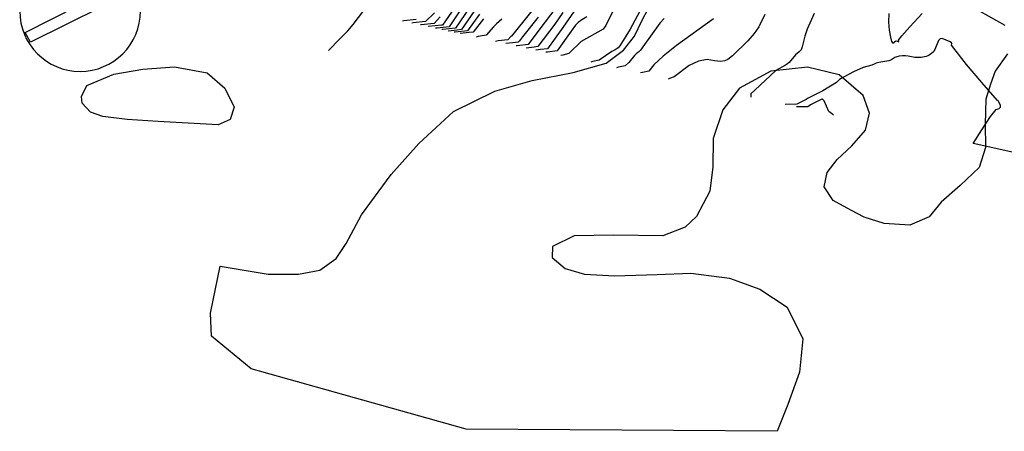
# Model space of a CAD drawing. Extents: x 1269897 to 1275597, y 523015 to 527763.
# Drawn here: x 1272720 to 1273209, y 523256 to 523461 of the extents above; entities that cross this region are included whole.
import ezdxf

# ---------------------------------------------------------------- set-up
doc = ezdxf.new("R2010")
doc.units = 0
doc.header["$MEASUREMENT"] = 0
doc.layers.get('0').update_dxf_attribs({"linetype": 'CONTINUOUS'})
doc.layers.add('Obscure', color=1, linetype='CONTINUOUS')
doc.layers.add('V-BLDG-TANK', color=85, linetype='CONTINUOUS', lineweight=25, transparency=0.3)
doc.layers.add('V-FENC-LINK', color=25, linetype='FENCELINE3', lineweight=25, transparency=0.3)
doc.linetypes.add('FENCELINE3', pattern='A,0.35,-0.001,["X",Standard,S=0.08,R=0,X=0,Y=-0.04],0', length=0.351)

msp = doc.modelspace()

# ---------------------------------------------------------------- linework, layer by layer
at = {"color": 128, "linetype": 'ByBlock', "lineweight": -2, "flags": 128}
for points, elevation in [([(1272941.08, 523469.32), (1272933.04, 523457.46), (1272927.06, 523456.82), (1272926.32, 523456.74)], 382), ([(1273017.17, 523470.59), (1273011.04, 523458.13), (1273009.68, 523456.35), (1272998.76, 523450.15), (1272992.63, 523444.2), (1272989.57, 523443.41), (1272988.57, 523443.16)], 358), ([(1273030.36, 523469.84), (1273024.3, 523458.37), (1273023.11, 523456.37), (1273017.99, 523448.07), (1273017.12, 523447.03), (1273015.67, 523446.1), (1273013.99, 523445.26), (1273007.68, 523440.85), (1273004.52, 523440.14), (1273003.5, 523439.91)], 356), ([(1272925.76, 523464.4), (1272921.28, 523460.08), (1272915.21, 523459.38), (1272914.54, 523459.31)], 388), ([(1272928.63, 523462.35), (1272925.56, 523459.13), (1272919.17, 523458.42), (1272918.81, 523458.37)], 386), ([(1272935.73, 523466.9), (1272929.77, 523458.34), (1272929.66, 523458.22), (1272929.48, 523458.25), (1272929.3, 523458.29), (1272926.1, 523457.94), (1272922.61, 523457.55)], 384), ([(1272945.52, 523465.28), (1272939.23, 523456.09), (1272939.17, 523456.1), (1272939.19, 523456.09), (1272937.13, 523455.87), (1272932.53, 523455.38)], 378), ([(1272948.08, 523463.7), (1272942.14, 523455.44), (1272936.06, 523454.79), (1272935.51, 523454.73)], 376), ([(1272977.31, 523462.32), (1272969.46, 523452.55), (1272968, 523450.51), (1272967.54, 523449.99), (1272967.3, 523449.84), (1272967.31, 523449.83), (1272964.68, 523449.51), (1272961.31, 523449.11)], 368), ([(1272985.66, 523466.22), (1272978.66, 523457.19), (1272972.31, 523448.72), (1272966.89, 523448.07), (1272966.34, 523448.01)], 366), ([(1272989.65, 523464.52), (1272985.53, 523458.8), (1272977.19, 523447.64), (1272977.17, 523447.64), (1272977.18, 523447.63), (1272975.38, 523447.42), (1272971.29, 523446.93)], 364), ([(1272996.43, 523466.91), (1272989.65, 523457.04), (1272981.95, 523446.58), (1272981.99, 523446.56), (1272982, 523446.56), (1272978.45, 523446.14), (1272976.15, 523445.87)], 362), ([(1273114.52, 523464.16), (1273110.99, 523456.3), (1273109.86, 523452.85), (1273108.52, 523447.46), (1273108, 523446.06), (1273107.58, 523445.53), (1273107.09, 523445.01), (1273105.28, 523443.47), (1273102.08, 523439.73), (1273101.24, 523439.02), (1273100.27, 523438.36), (1273095.44, 523435.75), (1273085.04, 523425.9), (1273082.98, 523424.08), (1273083.01, 523422.89), (1273083.02, 523422.56)], 348), ([(1273151.65, 523464.03), (1273151.56, 523459.74), (1273151.81, 523455.86), (1273152.41, 523452.38), (1273153.05, 523450.23), (1273153.72, 523449.41), (1273155.17, 523450.45), (1273155.22, 523450.46), (1273156.37, 523450.23), (1273156.63, 523450.24), (1273156.6, 523450.36), (1273156.28, 523450.61), (1273158.11, 523452.99), (1273162.11, 523457.5), (1273168.25, 523464.13)], 346), ([(1273196.84, 523465.21), (1273209.4, 523458.27)], 346), ([(1272950.09, 523461.41), (1272945.02, 523454.8), (1272945.07, 523454.78), (1272943.04, 523454.57), (1272938.48, 523454.08)], 374), ([(1272959.3, 523461.3), (1272958.01, 523460.02), (1272956.58, 523458.95), (1272955.06, 523457.53), (1272951.42, 523453.37), (1272947.53, 523452.58), (1272946.42, 523452.35)], 372), ([(1273039.89, 523461.63), (1273037.73, 523459.31), (1273029.29, 523447.53), (1273028.74, 523446.54), (1273028.07, 523445.68), (1273027.28, 523444.94), (1273026.37, 523444.32), (1273025.24, 523443.25), (1273022.37, 523439.76), (1273020.5, 523437.99), (1273017.28, 523437.34), (1273016.25, 523437.13)], 354), ([(1273064.47, 523461.5), (1273046.11, 523448.21), (1273039.51, 523442.94), (1273034.82, 523438.52), (1273032.34, 523435.36), (1273029.19, 523434.73), (1273028.18, 523434.52)], 352), ([(1273216.74, 523394.3), (1273193.53, 523399.46), (1273197.87, 523406.3), (1273202.24, 523412.86), (1273205.1, 523416.39), (1273206.44, 523416.88), (1273207.16, 523417.55), (1273207.25, 523418.41), (1273206.11, 523420.58), (1273206.03, 523420.66), (1273205.94, 523420.71), (1273205.82, 523420.76), (1273205.69, 523420.79), (1273197.9, 523429.76), (1273190.26, 523438.69), (1273182.81, 523448.28), (1273183.01, 523448.93), (1273182.8, 523449.49), (1273182.18, 523449.97), (1273178.12, 523451.67), (1273177.22, 523451.47), (1273176.43, 523450.61), (1273174.53, 523446.21), (1273174.2, 523445.61), (1273173.83, 523445.1), (1273172.89, 523444.27), (1273171.7, 523443.44), (1273170.99, 523443.08), (1273170.2, 523442.77), (1273169.34, 523442.53), (1273167.71, 523442.25), (1273164.58, 523442.28), (1273161.24, 523442.86), (1273159.87, 523442.99), (1273158.39, 523442.97), (1273156.81, 523442.81), (1273155.57, 523442.57), (1273154.69, 523442.26), (1273152.62, 523440.85), (1273151.65, 523440.57), (1273146.72, 523439.79), (1273145.42, 523439.4), (1273144.42, 523438.93), (1273143.22, 523438.48), (1273138.83, 523437.22), (1273134.06, 523435.1), (1273127.99, 523431.81), (1273127.16, 523431.23), (1273125.56, 523429.82), (1273118.81, 523425.57), (1273111.52, 523421.95), (1273110.64, 523421.4), (1273106.88, 523419.54), (1273105.94, 523418.97), (1273100.08, 523418.85)], 348)]:
    msp.add_lwpolyline(points, dxfattribs=dict(at, elevation=elevation))
at = {"color": 47, "linetype": 'ByBlock', "lineweight": -2, "flags": 128}
for points, elevation in [([(1272943.3, 523467.3), (1272936.16, 523456.77), (1272929.99, 523456.11), (1272929.46, 523456.05)], 380), ([(1272977.69, 523469.63), (1272966.01, 523455.29), (1272964.03, 523452.79), (1272963.96, 523452.75), (1272963.84, 523452.65), (1272963.79, 523452.59), (1272962.17, 523450.98), (1272957.47, 523450.41), (1272956.09, 523450.24)], 370), ([(1273001.51, 523462.34), (1272999.05, 523460.93), (1272997.15, 523459.59), (1272995.81, 523458.31), (1272993.76, 523455.28), (1272986.76, 523445.5), (1272981.94, 523444.88), (1272981.16, 523444.78)], 360), ([(1273090, 523463.5), (1273087.08, 523457.41), (1273084.79, 523454.18), (1273081.51, 523450.41), (1273073.91, 523443.02), (1273071.56, 523441.15), (1273070.16, 523440.48), (1273067.98, 523440.27), (1273065.02, 523440.51), (1273061.28, 523441.19), (1273057.08, 523440.43), (1273052.44, 523438.2), (1273044.87, 523432.57), (1273042.64, 523431.77), (1273041.94, 523431.52)], 350), ([(1272916.71, 523461.1), (1272910.58, 523460.39), (1272909.93, 523460.31)], 390), ([(1273124.17, 523413.59), (1273123.75, 523413.92), (1273121.8, 523415.44), (1273119.47, 523420.65), (1273119.06, 523421.16), (1273118.68, 523421.44), (1273118.34, 523421.51), (1273112.79, 523418.62), (1273111.42, 523417.75), (1273105.77, 523417.61)], 350)]:
    msp.add_lwpolyline(points, dxfattribs=dict(at, elevation=elevation))
at = {"layer": 'Obscure'}
for points in [[(1273210.72, 523444.03, 349.87), (1273204.6, 523435.45, 350.2), (1273202.17, 523428.92, 350.33), (1273199.89, 523421.43, 350.43), (1273199.49, 523409.15, 350.73), (1273199.74, 523397.49, 350.66), (1273196.64, 523387.46, 350.74), (1273187.17, 523378.58, 350.48), (1273177.7, 523370.34, 350.83), (1273171.75, 523363.03, 350.97), (1273162.14, 523358.94, 350.94), (1273149.38, 523359.66, 350.89), (1273139.34, 523362.92, 350.86), (1273132.82, 523366.31, 350.81), (1273123.91, 523371.16, 350.84), (1273119.49, 523377.89, 350.79), (1273120.97, 523385.06, 350.71), (1273125.96, 523391.57, 350.65), (1273133.34, 523398.23, 350.51), (1273140.09, 523406.17, 350.55), (1273142.06, 523414.62, 350.43), (1273138.92, 523423.25, 350.3), (1273127.02, 523433.55, 350.1), (1273111.24, 523437.48, 350.19), (1273093.03, 523435.36, 350.37), (1273077.5, 523426.99, 350.37), (1273069.13, 523416.19, 350.37), (1273064.25, 523402.02, 350.84), (1273064.16, 523387.81, 351.79), (1273062.65, 523375.69, 352.6), (1273056.03, 523363.12, 353.7), (1273050.41, 523357.89, 353.88), (1273039.37, 523353.65, 354.11), (1273014.95, 523353.96, 355.12), (1272995.15, 523353.61, 356.11), (1272984.42, 523348.25, 356.78), (1272984.23, 523342.82, 357.16), (1272990.74, 523337.36, 357.09), (1273000.3, 523334.58, 356.88), (1273015.3, 523333.69, 357.45), (1273036.53, 523334.36, 357.71), (1273053.29, 523335.05, 358.04), (1273072.43, 523332.53, 358.75), (1273087.56, 523327.01, 359.78), (1273101.07, 523318.15, 360.78), (1273108.95, 523302.3, 361.81), (1273107.25, 523285.87, 363.11), (1273101.41, 523269.78, 368.19), (1273096.22, 523256.41, 372.64), (1272941.56, 523257.54, 371.31), (1272834.64, 523287.42, 375.69), (1272814.95, 523303.67, 376.26), (1272814.39, 523315.16, 378.11), (1272819.15, 523338.46, 384.98), (1272843.06, 523334.48, 377.78), (1272858.23, 523334.54, 374.55), (1272868.78, 523336.55, 370.92), (1272876.95, 523342.24, 368.33), (1272881.79, 523349.71, 367.84), (1272889.54, 523364.03, 367.4), (1272904.19, 523384.05, 367.77), (1272918.01, 523399.45, 367.15), (1272935.19, 523415.3, 365.51), (1272955.85, 523425.54, 363.1), (1272974.39, 523430.7, 360.9), (1272994.69, 523434.72, 359.07), (1273011.16, 523439.4, 357.69), (1273019.82, 523445.89, 356.59), (1273025.29, 523452.88, 356.51), (1273028.85, 523460.36, 357.28), (1273032.08, 523466.41, 358.05)], [(1272818.31, 523408.69, 400.28), (1272788.47, 523410.48, 403.65), (1272773, 523411.37, 404.39), (1272760.88, 523412.88, 406.62), (1272754.82, 523415, 407.23), (1272750.54, 523419.49, 406.95), (1272750.25, 523422.85, 406.16), (1272752.99, 523428.26, 405.16), (1272766.44, 523433.92, 404.51), (1272780.82, 523436.38, 402.97), (1272796.47, 523437.56, 401.49), (1272812.73, 523434.59, 400.41), (1272821.62, 523427.03, 398.69), (1272826.19, 523417.58, 397.82), (1272824.23, 523411.37, 397.9), (1272818.31, 523408.69, 400.28)]]:
    msp.add_polyline3d(points, dxfattribs=at)
at = {"layer": 'V-BLDG-TANK'}
msp.add_polyline3d([(1272781.43, 523479.7, 414.2), (1272777.17, 523477.5, 413.88), (1272777.77, 523476.15, 413.9), (1272725.01, 523449.87, 413.33), (1272722.23, 523454.56, 413.41), (1272775.36, 523481.61, 413.56), (1272775.97, 523480.41, 413.96), (1272793.06, 523489.11, 413.61), (1272792.5, 523490.2, 413.46), (1272846.14, 523516.43, 413.54), (1272848.56, 523511.77, 413.84), (1272794.67, 523485.39, 413.96), (1272794.19, 523486.26, 413.99), (1272790.42, 523484.29, 414.21)], dxfattribs=at)
at = {"layer": 'V-BLDG-TANK', "extrusion": (0.007257, -0.001782, -0.999972)}
msp.add_circle((-1272719.08, 523480.23, 7890.99), 30.04, dxfattribs=at)
at = {"layer": 'V-FENC-LINK'}
msp.add_polyline3d([(1272873.03, 523445.77, 408.44), (1272878.78, 523451.45, 407.74), (1272882.66, 523455.46, 407.74), (1272885.43, 523458.66, 407.87), (1272893.26, 523469.02, 408.34), (1272898.81, 523477.82, 408.45), (1272925.02, 523518.59, 409.17), (1272941.47, 523547.19, 408.98), (1272946.74, 523558.04, 408.62)], dxfattribs=at)

doc.saveas('drawing.dxf')
